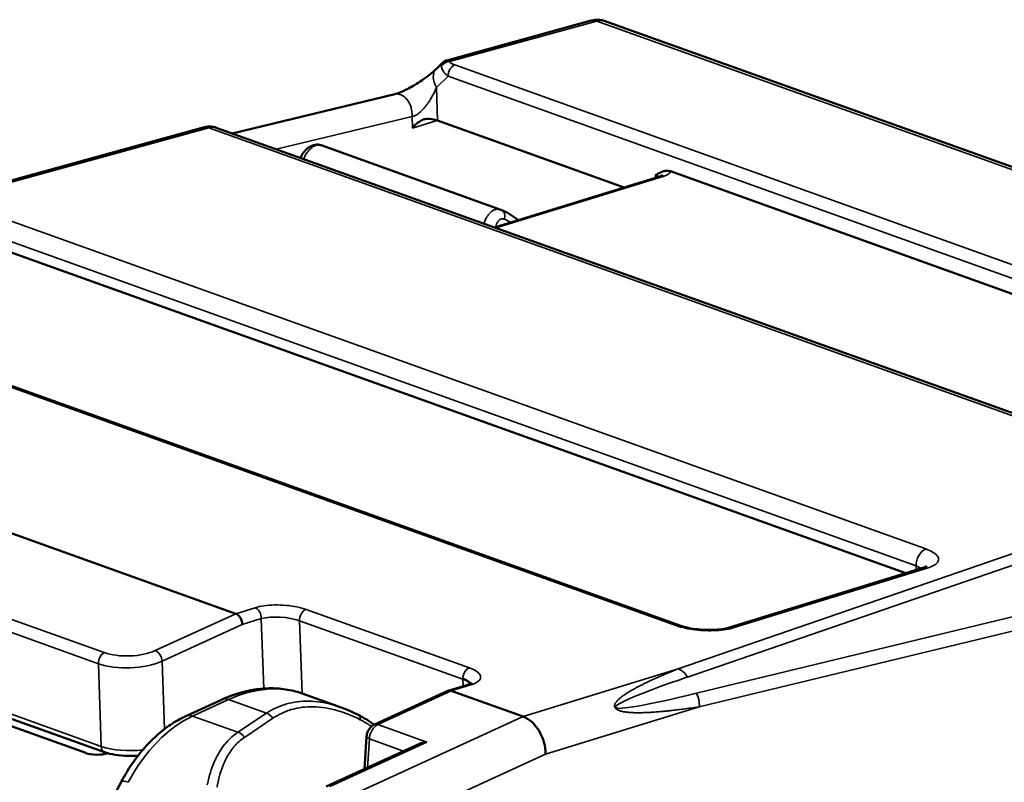
# Model space of a CAD drawing. Units: inches. Extents: x 0.5 to 21.5, y 0.2 to 16.7.
# Drawn here: x 10.5 to 11.1, y 6.7 to 7.2 of the extents above; entities that cross this region are included whole.
import ezdxf

# ---------------------------------------------------------------- set-up
doc = ezdxf.new("R2010")
doc.units = ezdxf.units.IN
doc.header["$MEASUREMENT"] = 0
doc.layers.add('Visible (ANSI)', color=7, linetype='Continuous', lineweight=50)
doc.layers.add('Visible Narrow (ANSI)', color=7, linetype='Continuous', lineweight=35)

msp = doc.modelspace()

# ---------------------------------------------------------------- linework, layer by layer
at = {"layer": 'Visible (ANSI)'}
for p, q in [((10.80908, 7.1497), (10.72099, 7.12544)), ((11.40382, 6.93923), (10.817, 7.14956)), ((10.71863, 7.1241), (10.71475, 7.12037)), ((10.68933, 7.10485), (10.59033, 7.0809)), ((10.82919, 7.04801), (10.71549, 7.08876)), ((10.5726, 7.08456), (10.214, 6.98578)), ((11.19062, 6.86575), (10.58052, 7.08442)), ((10.64452, 7.07369), (10.75401, 7.03444)), ((11.17308, 6.94467), (10.85738, 7.05782)), ((10.7501, 7.02364), (10.851, 7.05473)), ((11.00082, 6.81281), (10.44226, 7.01301)), ((10.86366, 6.78076), (10.29861, 6.98328)), ((10.59244, 6.78812), (10.29798, 6.89366)), ((11.01114, 6.81599), (10.89345, 6.77972)), ((10.24975, 6.79786), (10.51238, 6.70373)), ((10.50102, 6.70318), (10.26943, 6.78619)), ((10.67698, 6.72056), (10.72161, 6.74102)), ((10.72192, 6.74113), (10.7338, 6.7448)), ((10.72376, 6.74105), (10.76753, 6.72536)), ((10.56193, 6.72564), (10.58379, 6.73567)), ((10.63358, 6.73925), (10.65665, 6.73098)), ((10.62101, 6.73232), (10.62101, 6.73232)), ((10.67081, 6.69335), (10.67216, 6.71321)), ((10.64761, 6.68271), (10.70434, 6.70872)), ((10.52276, 6.68585), (10.50225, 6.64747))]:
    msp.add_line(p, q, dxfattribs=at)
for centre, major_axis, ratio, start_param, end_param in [((10.72521, 7.11528), (0.00434, -0.01012), 0.287866, 3.102044, 3.102843), ((10.72235, 7.11245), (-0.0076, 0.00792), 0.738175, 0.000001, 0.000124), ((10.69191, 7.09417), (-0.00258, 0.01067), 0.710166, 6.283018, 6.283182), ((10.7079, 7.08642), (-0.011, 0.0005), 0.332286, 3.965698, 4.489305), ((10.59241, 6.78301), (0.00196, -0.00513), 0.674619, 1.046583, 2.61739), ((10.89587, 6.77186), (-0.00242, 0.00787), 0.694772, 0.000004, 0.000094), ((10.72372, 6.73595), (0.00196, -0.00513), 0.674629, 2.617391, 3.185818), ((10.76739, 6.70749), (0.00685, -0.01797), 0.674623, 1.046585, 2.617391), ((10.50857, 6.70664), (0.01097, 0.00038), 0.407493, 3.938964, 5.270172)]:
    msp.add_ellipse(centre, major_axis=major_axis, ratio=ratio, start_param=start_param, end_param=end_param, dxfattribs=at)
for points, knots in [([(10.80908, 7.1497), (10.81001, 7.14996), (10.81097, 7.15014), (10.81275, 7.15028), (10.81359, 7.15027), (10.81529, 7.15006), (10.81616, 7.14986), (10.817, 7.14956)], [0.00000695, 0.00000695, 0.00000695, 0.00000695, 0.00556441, 0.00556441, 0.01024348, 0.01024348, 0.01514886, 0.01514886, 0.01514886, 0.01514886]), ([(10.71863, 7.1241), (10.71907, 7.12452), (10.71958, 7.12487), (10.7204, 7.12525), (10.72069, 7.12536), (10.72099, 7.12544)], [0, 0, 0, 0, 0.003310515, 0.003310515, 0.004995182, 0.004995182, 0.004995182, 0.004995182]), ([(10.68933, 7.10485), (10.68967, 7.10493), (10.69012, 7.10505), (10.69116, 7.10539), (10.69178, 7.10561), (10.69318, 7.10617), (10.694, 7.10652), (10.69581, 7.10736), (10.69682, 7.10786), (10.69904, 7.10904), (10.70027, 7.10974), (10.70297, 7.11136), (10.70442, 7.1123), (10.70756, 7.11444), (10.7092, 7.11565), (10.71223, 7.11807), (10.71361, 7.11928), (10.71475, 7.12037)], [0, 0, 0, 0, 0.00418698, 0.00418698, 0.00860413, 0.00860413, 0.01376993, 0.01376993, 0.01988031, 0.01988031, 0.02752709, 0.02752709, 0.03750698, 0.03750698, 0.05071981, 0.05071981, 0.06523938, 0.06523938, 0.06523938, 0.06523938]), ([(10.7105, 7.08987), (10.70969, 7.08997), (10.70881, 7.08991), (10.70709, 7.08951), (10.70625, 7.08918), (10.70448, 7.08828), (10.70345, 7.08757), (10.7016, 7.08598), (10.70078, 7.08508), (10.70012, 7.08423)], [-0.0216463, -0.0216463, -0.0216463, -0.0216463, -0.01712769, -0.01712769, -0.01260909, -0.01260909, -0.00630455, -0.00630455, 0, 0, 0, 0]), ([(10.57272, 7.08459), (10.57365, 7.08484), (10.57461, 7.08502), (10.57639, 7.08514), (10.57722, 7.08512), (10.57883, 7.08491), (10.57962, 7.08473), (10.58039, 7.08446)], [0.00024405, 0.00024405, 0.00024405, 0.00024405, 0.00580222, 0.00580222, 0.01040956, 0.01040956, 0.01491584, 0.01491584, 0.01491584, 0.01491584]), ([(10.63191, 7.066), (10.63191, 7.06602), (10.63192, 7.06604), (10.63239, 7.06719), (10.63301, 7.06831), (10.63444, 7.07026), (10.63525, 7.07113), (10.63704, 7.07259), (10.63805, 7.07319), (10.64018, 7.07398), (10.64133, 7.07417), (10.64316, 7.07406), (10.64386, 7.07392), (10.64452, 7.07369)], [0.00687531, 0.00687531, 0.00687531, 0.00687531, 0.00698864, 0.00698864, 0.01375668, 0.01375668, 0.02025275, 0.02025275, 0.02692546, 0.02692546, 0.03351763, 0.03351763, 0.03758933, 0.03758933, 0.03758933, 0.03758933]), ([(10.8483, 7.05554), (10.84849, 7.05565), (10.84854, 7.05567), (10.85028, 7.05665), (10.8517, 7.05747), (10.85389, 7.05808), (10.85458, 7.05819), (10.85598, 7.05818), (10.85667, 7.05807), (10.85738, 7.05782)], [-0.00185878, -0.00185878, -0.00185878, -0.00185878, 0, 0, 0.01479152, 0.01479152, 0.02118898, 0.02118898, 0.02716974, 0.02716974, 0.02716974, 0.02716974]), ([(10.851, 7.05473), (10.85162, 7.05492), (10.8521, 7.05512), (10.85247, 7.05532), (10.85254, 7.05537), (10.85259, 7.0554), (10.8526, 7.0554), (10.8526, 7.0554)], [0, 0, 0, 0, 0.005973725, 0.005973725, 0.008531387, 0.008531387, 0.009566241, 0.009566241, 0.009566241, 0.009566241]), ([(11.01114, 6.81599), (11.01208, 6.81628), (11.0128, 6.81659), (11.01335, 6.81688), (11.01346, 6.81695), (11.01352, 6.81699), (11.01353, 6.817), (11.01353, 6.817)], [0, 0, 0, 0, 0.009074, 0.009074, 0.01290367, 0.01290367, 0.01432756, 0.01432756, 0.01432756, 0.01432756]), ([(10.86366, 6.78076), (10.86476, 6.78037), (10.8661, 6.77998), (10.86907, 6.77929), (10.87075, 6.77899), (10.8744, 6.77851), (10.87643, 6.77833), (10.88053, 6.77818), (10.88264, 6.7782), (10.88658, 6.77843), (10.88847, 6.77865), (10.89138, 6.77917), (10.89253, 6.77944), (10.89345, 6.77972)], [0, 0, 0, 0, 0.00950773, 0.00950773, 0.01941411, 0.01941411, 0.03037127, 0.03037127, 0.04180458, 0.04180458, 0.05326214, 0.05326214, 0.06217473, 0.06217473, 0.06217473, 0.06217473]), ([(10.7338, 6.7448), (10.73438, 6.74498), (10.73488, 6.74516), (10.7357, 6.74552), (10.73602, 6.74569), (10.73642, 6.74594), (10.73652, 6.74602), (10.73652, 6.74602)], [6.2830549, 6.2830549, 6.2830549, 6.2830549, 6.4316367, 6.4316367, 6.5802184, 6.5802184, 6.7213131, 6.7213131, 6.7213131, 6.7213131]), ([(10.63358, 6.73925), (10.63047, 6.74037), (10.62725, 6.74121), (10.62071, 6.74234), (10.61738, 6.74262), (10.61066, 6.74264), (10.60727, 6.74237), (10.60051, 6.74131), (10.59713, 6.74052), (10.59041, 6.73846), (10.58708, 6.73717), (10.58379, 6.73567)], [5.7255723, 5.7255723, 5.7255723, 5.7255723, 5.8370949, 5.8370949, 5.9486175, 5.9486175, 6.0601401, 6.0601401, 6.1716627, 6.1716627, 6.2831853, 6.2831853, 6.2831853, 6.2831853]), ([(10.52276, 6.68585), (10.52468, 6.68942), (10.52676, 6.69288), (10.53123, 6.69945), (10.53362, 6.70258), (10.53866, 6.70844), (10.54132, 6.71117), (10.54686, 6.71617), (10.54974, 6.71844), (10.5557, 6.72245), (10.55878, 6.7242), (10.56193, 6.72564)], [5.4977871, 5.4977871, 5.4977871, 5.4977871, 5.6548668, 5.6548668, 5.8119464, 5.8119464, 5.969026, 5.969026, 6.1261057, 6.1261057, 6.2831853, 6.2831853, 6.2831853, 6.2831853]), ([(10.67216, 6.71321), (10.67222, 6.71412), (10.67243, 6.71503), (10.67308, 6.71672), (10.67353, 6.71752), (10.67462, 6.71892), (10.67527, 6.71953), (10.67632, 6.72022), (10.67664, 6.7204), (10.67698, 6.72056)], [0, 0, 0, 0, 0.00501799, 0.00501799, 0.00989687, 0.00989687, 0.01478387, 0.01478387, 0.01684989, 0.01684989, 0.01684989, 0.01684989]), ([(10.70894, 6.70988), (10.70784, 6.70979), (10.70666, 6.70957), (10.70513, 6.70905), (10.70473, 6.7089), (10.70434, 6.70872)], [-0.070926511, -0.070926511, -0.070926511, -0.070926511, -0.064904771, -0.064904771, -0.062718042, -0.062718042, -0.062718042, -0.062718042]), ([(10.53293, 6.70159), (10.53075, 6.70139), (10.52852, 6.70133), (10.52382, 6.70144), (10.52134, 6.70167), (10.51664, 6.70245), (10.51442, 6.703), (10.51238, 6.70373)], [0.6688643, 0.6688643, 0.6688643, 0.6688643, 0.9424778, 0.9424778, 1.2566371, 1.2566371, 1.5707963, 1.5707963, 1.5707963, 1.5707963])]:
    msp.add_open_spline(points, degree=3, knots=knots, dxfattribs=at)
for points in [[(10.817, 7.14956), (10.817, 7.14956), (10.817, 7.14956), (10.817, 7.14956)], [(10.71863, 7.1241), (10.71863, 7.1241), (10.71863, 7.1241), (10.71863, 7.1241)], [(10.64452, 7.07369), (10.64452, 7.07369), (10.64452, 7.07369), (10.64452, 7.07369)], [(10.75401, 7.03444), (10.75422, 7.03437), (10.75442, 7.03429), (10.75462, 7.03419)], [(10.75462, 7.03419), (10.75811, 7.03262), (10.76147, 7.03057), (10.7646, 7.02811)], [(10.65667, 6.73097), (10.65666, 6.73098), (10.65665, 6.73098), (10.65665, 6.73098)], [(10.65667, 6.73097), (10.66013, 6.72973), (10.66359, 6.72822), (10.66702, 6.72646)], [(10.66702, 6.72646), (10.66877, 6.72556), (10.67051, 6.72458), (10.67223, 6.72351)], [(10.67223, 6.72351), (10.67376, 6.72256), (10.67529, 6.72154), (10.6768, 6.72047)]]:
    msp.add_open_spline(points, degree=3, dxfattribs=at)
at = {"layer": 'Visible Narrow (ANSI)'}
for p, q in [((10.7228, 7.12476), (10.81249, 7.14946)), ((11.39881, 6.93932), (10.81249, 7.14946)), ((10.72591, 7.12269), (11.31194, 6.91264)), ((10.7148, 7.10899), (10.72188, 7.11579)), ((11.30792, 6.90574), (10.72188, 7.11579)), ((10.7148, 7.10899), (10.71549, 7.08876)), ((10.61711, 7.0713), (10.69987, 7.09132)), ((10.70012, 7.08423), (10.69987, 7.09132)), ((10.70012, 7.08423), (10.71517, 7.08887)), ((10.21741, 6.98554), (10.57602, 7.08432)), ((11.18551, 6.86587), (10.57602, 7.08432)), ((10.85287, 7.05466), (10.75107, 7.02329)), ((10.84835, 7.05391), (10.84829, 7.05554)), ((10.44807, 7.03008), (11.01312, 6.82756)), ((11.00708, 6.81721), (10.44203, 7.01973)), ((10.86125, 6.78077), (10.29621, 6.98329)), ((10.87324, 6.73957), (11.47235, 6.88448)), ((10.87496, 6.73135), (11.47407, 6.87626)), ((11.18551, 6.86587), (10.86204, 6.75449)), ((10.86779, 6.74951), (11.19125, 6.86089)), ((10.24969, 6.85851), (10.51231, 6.76438)), ((10.50871, 6.75764), (10.24608, 6.85177)), ((11.01394, 6.81588), (10.89624, 6.77961)), ((11.00716, 6.81476), (11.00708, 6.81721)), ((10.24782, 6.8013), (10.51045, 6.70717)), ((10.54334, 6.76561), (10.59244, 6.78812)), ((10.59244, 6.78812), (10.60426, 6.79176)), ((10.63536, 6.79073), (10.73484, 6.75508)), ((10.59638, 6.78159), (10.54749, 6.75917)), ((10.59638, 6.78159), (10.60799, 6.78516)), ((10.60946, 6.74247), (10.60799, 6.78516)), ((10.73081, 6.74817), (10.63133, 6.78383)), ((10.63133, 6.78383), (10.63286, 6.7395)), ((10.51045, 6.70717), (10.50871, 6.75764)), ((10.54749, 6.75917), (10.54892, 6.71771)), ((10.76753, 6.72536), (10.86204, 6.75449)), ((10.73096, 6.74392), (10.73081, 6.74817)), ((10.72376, 6.74105), (10.67909, 6.72058)), ((10.73567, 6.74472), (10.72376, 6.74105)), ((10.58802, 6.73571), (10.56616, 6.72568)), ((10.6111, 6.72743), (10.58802, 6.73571)), ((10.6111, 6.72743), (10.59374, 6.7158)), ((10.78132, 6.7025), (10.87496, 6.73135)), ((10.83405, 6.72781), (10.83396, 6.72778)), ((10.56616, 6.72568), (10.59374, 6.7158)), ((10.59767, 6.71269), (10.61502, 6.72432)), ((10.66366, 6.67774), (10.76753, 6.72536)), ((10.67909, 6.72058), (10.70894, 6.70988)), ((10.70894, 6.70988), (10.64973, 6.68273)), ((10.67387, 6.71182), (10.67267, 6.6942)), ((10.69476, 6.70433), (10.67387, 6.71182)), ((10.78132, 6.7025), (10.67819, 6.65521))]:
    msp.add_line(p, q, dxfattribs=at)
for centre, major_axis, ratio, start_param, end_param in [((10.812, 7.13912), (-0.00292, 0.01058), 0.662817, 5.823637, 6.283185), ((10.72255, 7.11958), (0.00514, 0.00194), 0.933513, 1.186021, 2.260146), ((10.72521, 7.11528), (0.00434, -0.01012), 0.287866, 2.641162, 3.102044), ((10.72911, 7.12401), (-0.00635, 0.00116), 0.325352, 0.192918, 1.103394), ((10.72235, 7.11245), (-0.0076, 0.00792), 0.738175, 0.000123, 1.319505), ((10.72566, 7.11752), (0.00185, 0.00517), 0.637958, 0.445912, 2.128409), ((10.69191, 7.09417), (-0.00258, 0.01067), 0.710166, 4.275675, 6.283021), ((10.57552, 7.07398), (-0.00292, 0.01058), 0.662817, 5.823637, 6.283185), ((10.85262, 7.04948), (-0.00162, 0.00525), 0.694772, 5.803219, 6.283185), ((10.75236, 7.02919), (0.00226, 0.005), 0.700395, 4.916693, 6.282718), ((11.01274, 6.8198), (0.00278, 0.00775), 0.637958, 0.445912, 2.128409), ((10.99567, 6.81454), (0.0165, -0.00137), 0.293983, 0.511057, 0.832329), ((11.01357, 6.80812), (-0.00242, 0.00787), 0.694772, 5.803199, 6.283185), ((10.60401, 6.78659), (-0.00162, 0.00525), 0.694772, 4.232403, 5.803199), ((10.63511, 6.78556), (-0.00185, -0.00517), 0.637958, 3.587505, 5.270002), ((10.61992, 6.78088), (0.01651, -0.00117), 0.306693, 0.829708, 2.400476), ((10.86088, 6.77301), (0.00278, 0.00775), 0.637958, 6.283168, 6.729097), ((10.89587, 6.77186), (-0.00242, 0.00787), 0.694772, 5.803199, 6.283185), ((10.51249, 6.75937), (0.00185, 0.00517), 0.637958, 0.557609, 2.128409), ((10.52742, 6.77131), (-0.02194, -0.00076), 0.407493, 0.797371, 2.368168), ((10.54351, 6.7606), (0.00229, -0.00499), 0.653421, 1.002374, 2.573174), ((10.5276, 6.7663), (-0.02743, -0.00095), 0.407493, 0.797372, 2.368168), ((10.71975, 6.75043), (0.02193, -0.00106), 0.332109, 5.540326, 7.111376), ((10.86155, 6.74414), (0.00357, -0.01038), 0.725071, 1.851774, 2.638365), ((10.73459, 6.74991), (0.00185, 0.00517), 0.637958, 2.019756, 2.128409), ((10.71948, 6.74298), (0.01646, 0.00057), 0.407493, 0.272346, 0.797372), ((10.98313, 6.77741), (-0.15929, -0.0464), 0.047178, 5.508262, 7.079068), ((10.59191, 6.62299), (0.04167, 0.11626), 0.637958, 0, 0.557613), ((10.73541, 6.73955), (-0.00162, 0.00525), 0.694723, 5.803283, 6.283212), ((10.867, 6.7342), (0.00258, -0.01067), 0.710166, 1.134083, 1.919481), ((10.58837, 6.72569), (-0.00458, 0.00998), 0.653421, 5.714763, 6.283185), ((10.62166, 6.73048), (0.0165, -0.00117), 0.306436, 1.07875, 1.078879), ((10.61127, 6.72242), (-0.00306, 0.00456), 0.763662, 4.618966, 5.600127), ((10.56876, 6.65054), (-0.02778, -0.07751), 0.637958, 3.699206, 4.484604), ((10.56651, 6.71566), (-0.00458, 0.00998), 0.653421, 5.714763, 6.283185), ((10.66452, 6.72157), (0.00251, 0.00488), 0.573744, 5.380773, 6.283217), ((10.59391, 6.71079), (0.00306, -0.00456), 0.763662, 1.477373, 2.458534), ((10.67934, 6.7133), (-0.00269, -0.00751), 0.637958, 3.699203, 5.130379), ((10.67927, 6.71557), (-0.00229, 0.00499), 0.653423, 5.714767, 6.283189), ((10.67764, 6.71283), (-0.00548, 0.00037), 0.312592, 6.283184, 7.117596), ((10.52934, 6.71583), (0.02743, 0.00095), 0.407493, 3.938964, 4.937051), ((10.51423, 6.7089), (-0.00185, -0.00517), 0.637958, 5.270002, 6.283185), ((10.53244, 6.68067), (-0.00968, 0.00518), 0.173898, 5.41712, 6.283185)]:
    msp.add_ellipse(centre, major_axis=major_axis, ratio=ratio, start_param=start_param, end_param=end_param, dxfattribs=at)
for points, knots in [([(10.8125, 7.14946), (10.81283, 7.14956), (10.81316, 7.14965), (10.81348, 7.14971), (10.81405, 7.14982), (10.81459, 7.14987), (10.81511, 7.14987), (10.81548, 7.14987), (10.81584, 7.14984), (10.81618, 7.14978), (10.81646, 7.14973), (10.81674, 7.14965), (10.817, 7.14956)], [0.0001961, 0.0001961, 0.0001961, 0.0001961, 0.1205782, 0.1205782, 0.1205782, 0.3333333, 0.3333333, 0.3333333, 0.4851333, 0.4851333, 0.4851333, 0.6131222, 0.6131222, 0.6131222, 0.6131222]), ([(10.71863, 7.1241), (10.71846, 7.12393), (10.71831, 7.12372), (10.7182, 7.12348), (10.71801, 7.12309), (10.7179, 7.1226), (10.71789, 7.12205)], [0.4595585, 0.4595585, 0.4595585, 0.4595585, 0.6666667, 0.6666667, 0.6666667, 0.9995996, 0.9995996, 0.9995996, 0.9995996]), ([(10.71789, 7.12205), (10.71788, 7.12181), (10.71789, 7.12157), (10.71793, 7.12132), (10.71799, 7.1209), (10.71811, 7.12047), (10.7183, 7.12002), (10.71845, 7.11965), (10.71866, 7.11928), (10.7189, 7.1189), (10.71912, 7.11855), (10.71938, 7.1182), (10.71967, 7.11786), (10.72008, 7.11737), (10.72056, 7.11688), (10.72109, 7.11642), (10.72134, 7.1162), (10.72161, 7.11599), (10.72188, 7.11579)], [0, 0, 0, 0, 0.1252314, 0.1252314, 0.1252314, 0.3333333, 0.3333333, 0.3333333, 0.5067556, 0.5067556, 0.5067556, 0.6666667, 0.6666667, 0.6666667, 0.8938011, 0.8938011, 0.8938011, 0.9999876, 0.9999876, 0.9999876, 0.9999876]), ([(10.69987, 7.09132), (10.70009, 7.09133), (10.70056, 7.09138), (10.70135, 7.09162), (10.70225, 7.09202), (10.70325, 7.09264), (10.70431, 7.09343), (10.70543, 7.09443), (10.70658, 7.09561), (10.70775, 7.09696), (10.70894, 7.09849), (10.71014, 7.1002), (10.71134, 7.1021), (10.71252, 7.10418), (10.71369, 7.10646), (10.71444, 7.10812), (10.7148, 7.10899)], [0.0000066, 0.0000066, 0.0000066, 0.0000066, 0.0714286, 0.1428571, 0.2142857, 0.2857143, 0.3571429, 0.4285714, 0.5, 0.5714286, 0.6428571, 0.7142857, 0.7857143, 0.8571429, 0.9285714, 0.9999985, 0.9999985, 0.9999985, 0.9999985]), ([(10.57602, 7.08432), (10.57727, 7.0847), (10.57887, 7.08486), (10.58019, 7.08454), (10.58052, 7.08442)], [0.0001148, 0.0001148, 0.0001148, 0.0001148, 0.25, 0.341931, 0.341931, 0.341931, 0.341931]), ([(10.6338, 7.06532), (10.6341, 7.06606), (10.63444, 7.06679), (10.63482, 7.06749), (10.63489, 7.0676), (10.63495, 7.06772), (10.63502, 7.06783), (10.63562, 7.06887), (10.63632, 7.06983), (10.63707, 7.07065), (10.63791, 7.07157), (10.63881, 7.07233), (10.63972, 7.07288), (10.64056, 7.07338), (10.6414, 7.07371), (10.6422, 7.07385), (10.64228, 7.07387), (10.64236, 7.07388), (10.64244, 7.07389), (10.64318, 7.07398), (10.64389, 7.07391), (10.64452, 7.07369)], [0.2333987, 0.2333987, 0.2333987, 0.2333987, 0.3333333, 0.3333333, 0.3333333, 0.3496561, 0.3496561, 0.3496561, 0.5, 0.5, 0.5, 0.6666667, 0.6666667, 0.6666667, 0.8179562, 0.8179562, 0.8179562, 0.8333333, 0.8333333, 0.8333333, 0.9736404, 0.9736404, 0.9736404, 0.9736404]), ([(10.85738, 7.05782), (10.85733, 7.05762), (10.85725, 7.05743), (10.85714, 7.05724), (10.85701, 7.05703), (10.85685, 7.05683), (10.85665, 7.05663), (10.85648, 7.05646), (10.85629, 7.05629), (10.85606, 7.05613), (10.85585, 7.05597), (10.8556, 7.05582), (10.85534, 7.05567), (10.85527, 7.05563), (10.8552, 7.05559), (10.85512, 7.05555), (10.85493, 7.05545), (10.85472, 7.05535), (10.8545, 7.05525), (10.8542, 7.05512), (10.85388, 7.055), (10.85353, 7.05487), (10.85332, 7.0548), (10.8531, 7.05473), (10.85287, 7.05466)], [0, 0, 0, 0, 0.1578477, 0.1578477, 0.1578477, 0.3333333, 0.3333333, 0.3333333, 0.4821906, 0.4821906, 0.4821906, 0.6273181, 0.6273181, 0.6273181, 0.6666667, 0.6666667, 0.6666667, 0.770186, 0.770186, 0.770186, 0.9121917, 0.9121917, 0.9121917, 0.9999155, 0.9999155, 0.9999155, 0.9999155]), ([(10.754, 7.03445), (10.75329, 7.0347), (10.75253, 7.03479), (10.75175, 7.03471), (10.75167, 7.0347), (10.75159, 7.03469), (10.75151, 7.03467), (10.75067, 7.03454), (10.74982, 7.03422), (10.749, 7.03371), (10.7481, 7.03315), (10.74725, 7.03237), (10.7465, 7.03143), (10.74582, 7.03058), (10.74521, 7.02958), (10.74472, 7.02851), (10.74467, 7.02839), (10.74462, 7.02827), (10.74457, 7.02815), (10.74426, 7.02743), (10.744, 7.02667), (10.7438, 7.0259)], [0.0263193, 0.0263193, 0.0263193, 0.0263193, 0.1666667, 0.1666667, 0.1666667, 0.1815824, 0.1815824, 0.1815824, 0.3333333, 0.3333333, 0.3333333, 0.5, 0.5, 0.5, 0.6501563, 0.6501563, 0.6501563, 0.6666667, 0.6666667, 0.6666667, 0.7666144, 0.7666144, 0.7666144, 0.7666144]), ([(10.75098, 7.02391), (10.75098, 7.02392), (10.75098, 7.02393), (10.75098, 7.02394), (10.75099, 7.02398), (10.751, 7.02403), (10.751, 7.02407), (10.75109, 7.02465), (10.75125, 7.02522), (10.75146, 7.02576), (10.75153, 7.02595), (10.75162, 7.02614), (10.75171, 7.02632), (10.75189, 7.02667), (10.75209, 7.027), (10.75231, 7.02729), (10.75252, 7.02756), (10.75274, 7.0278), (10.75297, 7.028), (10.75313, 7.02814), (10.75329, 7.02826), (10.75346, 7.02837), (10.75382, 7.0286), (10.7542, 7.02876), (10.75458, 7.02884), (10.75464, 7.02885), (10.75469, 7.02886), (10.75475, 7.02887), (10.75518, 7.02894), (10.75561, 7.0289), (10.75605, 7.02874), (10.75612, 7.02872), (10.75618, 7.02869), (10.75625, 7.02866)], [0.186752, 0.186752, 0.186752, 0.186752, 0.1894206, 0.1894206, 0.1894206, 0.2, 0.2, 0.2, 0.346575, 0.346575, 0.346575, 0.4, 0.4, 0.4, 0.504598, 0.504598, 0.504598, 0.6, 0.6, 0.6, 0.662705, 0.662705, 0.662705, 0.8, 0.8, 0.8, 0.8203426, 0.8203426, 0.8203426, 0.975843, 0.975843, 0.975843, 1, 1, 1, 1]), ([(10.73484, 6.75508), (10.73432, 6.75494), (10.7338, 6.75466), (10.73334, 6.75426), (10.73288, 6.75386), (10.73247, 6.75335), (10.73211, 6.75276), (10.73175, 6.75217), (10.73143, 6.75152), (10.73121, 6.75083), (10.73098, 6.75014), (10.73085, 6.74942), (10.73082, 6.74873)], [0.0001252, 0.0001252, 0.0001252, 0.0001252, 0.25, 0.25, 0.25, 0.5, 0.5, 0.5, 0.75, 0.75, 0.75, 1, 1, 1, 1]), ([(10.87496, 6.73135), (10.87311, 6.73107), (10.87139, 6.73082), (10.8698, 6.73059), (10.86821, 6.73036), (10.86676, 6.73016), (10.86541, 6.72999), (10.86406, 6.72981), (10.86281, 6.72965), (10.86166, 6.72951), (10.8605, 6.72937), (10.85943, 6.72924), (10.85844, 6.72913), (10.85744, 6.72902), (10.85652, 6.72892), (10.85566, 6.72883), (10.8548, 6.72874), (10.85401, 6.72866), (10.85326, 6.72859), (10.85252, 6.72852), (10.85184, 6.72845), (10.85119, 6.7284), (10.85053, 6.72834), (10.84992, 6.72829), (10.84938, 6.72825), (10.84883, 6.7282), (10.84836, 6.72817), (10.8478, 6.72813), (10.84724, 6.72809), (10.84658, 6.72804), (10.84587, 6.728), (10.84516, 6.72796), (10.84439, 6.72791), (10.8437, 6.72788), (10.84302, 6.72785), (10.84242, 6.72782), (10.84186, 6.7278), (10.84131, 6.72778), (10.8408, 6.72777), (10.8403, 6.72776), (10.8398, 6.72775), (10.83931, 6.72774), (10.83872, 6.72773), (10.83814, 6.72773), (10.83745, 6.72773), (10.83686, 6.72773), (10.83627, 6.72774), (10.83579, 6.72775), (10.83533, 6.72776), (10.83487, 6.72778), (10.83444, 6.72779), (10.83405, 6.72781), (10.83366, 6.72783), (10.83331, 6.72785), (10.83298, 6.72787), (10.83265, 6.7279), (10.83234, 6.72792), (10.83205, 6.72794), (10.83177, 6.72797), (10.8315, 6.72799), (10.83126, 6.72802), (10.83102, 6.72804), (10.8308, 6.72807), (10.83056, 6.7281), (10.83032, 6.72813), (10.83006, 6.72816), (10.82977, 6.72821), (10.82947, 6.72825), (10.82915, 6.7283), (10.82885, 6.72836), (10.82856, 6.72841), (10.8283, 6.72846), (10.82807, 6.72851), (10.82784, 6.72856), (10.82764, 6.72861), (10.8274, 6.72867), (10.82716, 6.72874), (10.82687, 6.72882), (10.82662, 6.7289), (10.82637, 6.72898), (10.82616, 6.72905), (10.82597, 6.72913), (10.82578, 6.7292), (10.82561, 6.72928), (10.82543, 6.72936), (10.82524, 6.72945), (10.82506, 6.72954), (10.82488, 6.72965), (10.82471, 6.72976), (10.82454, 6.72987), (10.82439, 6.72999), (10.82423, 6.7301), (10.82409, 6.73022), (10.82396, 6.73036), (10.82384, 6.7305), (10.82373, 6.73066), (10.82364, 6.73082), (10.82355, 6.73097), (10.82348, 6.73112), (10.82343, 6.73128), (10.82337, 6.73145), (10.82333, 6.73164), (10.82332, 6.73181), (10.82332, 6.73198), (10.82335, 6.73214), (10.82338, 6.7323), (10.82341, 6.73246), (10.82344, 6.73263), (10.82349, 6.73279), (10.82354, 6.73295), (10.82361, 6.7331), (10.82368, 6.73324), (10.82375, 6.73339), (10.82382, 6.73352), (10.82391, 6.73367), (10.824, 6.73382), (10.8241, 6.73398), (10.82422, 6.73415), (10.82434, 6.73431), (10.82447, 6.73449), (10.82463, 6.73467), (10.82478, 6.73485), (10.82495, 6.73505), (10.82509, 6.73519), (10.82522, 6.73533), (10.82531, 6.73542), (10.82542, 6.73553), (10.82553, 6.73564), (10.82566, 6.73577), (10.8258, 6.7359), (10.82594, 6.73603), (10.82609, 6.73616), (10.82625, 6.7363), (10.82641, 6.73645), (10.82658, 6.7366), (10.82678, 6.73675), (10.82697, 6.73691), (10.82718, 6.73708), (10.82741, 6.73726), (10.82764, 6.73745), (10.82789, 6.73764), (10.82818, 6.73785), (10.82847, 6.73806), (10.82879, 6.73829), (10.82913, 6.73853), (10.82947, 6.73877), (10.82984, 6.73902), (10.83031, 6.73932), (10.83078, 6.73963), (10.83135, 6.73999), (10.83179, 6.74026), (10.83223, 6.74053), (10.83255, 6.74072), (10.83292, 6.74094), (10.8333, 6.74116), (10.83374, 6.74142), (10.83422, 6.74169), (10.8347, 6.74196), (10.83521, 6.74225), (10.83579, 6.74257), (10.83637, 6.74289), (10.83703, 6.74323), (10.8376, 6.74353), (10.83817, 6.74383), (10.83866, 6.74409), (10.83921, 6.74437), (10.83975, 6.74464), (10.84035, 6.74495), (10.84098, 6.74526), (10.84161, 6.74556), (10.84226, 6.74588), (10.84296, 6.74622), (10.84367, 6.74656), (10.84443, 6.74692), (10.84527, 6.74731), (10.8461, 6.7477), (10.84702, 6.74812), (10.84804, 6.74857), (10.84906, 6.74903), (10.85019, 6.74953), (10.85118, 6.74996), (10.85216, 6.7504), (10.85301, 6.75076), (10.85402, 6.75119), (10.85504, 6.75162), (10.85623, 6.75212), (10.85757, 6.75267), (10.8589, 6.75322), (10.8604, 6.75383), (10.86204, 6.75449)], [0, 0, 0, 0, 0.015873, 0.015873, 0.015873, 0.031746, 0.031746, 0.031746, 0.047619, 0.047619, 0.047619, 0.063492, 0.063492, 0.063492, 0.079365, 0.079365, 0.079365, 0.095238, 0.095238, 0.095238, 0.111111, 0.111111, 0.111111, 0.126984, 0.126984, 0.126984, 0.142857, 0.142857, 0.142857, 0.15873, 0.15873, 0.15873, 0.174603, 0.174603, 0.174603, 0.190476, 0.190476, 0.190476, 0.206349, 0.206349, 0.206349, 0.222222, 0.222222, 0.222222, 0.238095, 0.238095, 0.238095, 0.253968, 0.253968, 0.253968, 0.269841, 0.269841, 0.269841, 0.285714, 0.285714, 0.285714, 0.301587, 0.301587, 0.301587, 0.31746, 0.31746, 0.31746, 0.333333, 0.333333, 0.333333, 0.349206, 0.349206, 0.349206, 0.365079, 0.365079, 0.365079, 0.380952, 0.380952, 0.380952, 0.396825, 0.396825, 0.396825, 0.412698, 0.412698, 0.412698, 0.428571, 0.428571, 0.428571, 0.444444, 0.444444, 0.444444, 0.460317, 0.460317, 0.460317, 0.47619, 0.47619, 0.47619, 0.492063, 0.492063, 0.492063, 0.507937, 0.507937, 0.507937, 0.52381, 0.52381, 0.52381, 0.539683, 0.539683, 0.539683, 0.555556, 0.555556, 0.555556, 0.571429, 0.571429, 0.571429, 0.587302, 0.587302, 0.587302, 0.603175, 0.603175, 0.603175, 0.619048, 0.619048, 0.619048, 0.634921, 0.634921, 0.634921, 0.650794, 0.650794, 0.650794, 0.666667, 0.666667, 0.666667, 0.68254, 0.68254, 0.68254, 0.698413, 0.698413, 0.698413, 0.714286, 0.714286, 0.714286, 0.730159, 0.730159, 0.730159, 0.746032, 0.746032, 0.746032, 0.761905, 0.761905, 0.761905, 0.777778, 0.777778, 0.777778, 0.793651, 0.793651, 0.793651, 0.809524, 0.809524, 0.809524, 0.825397, 0.825397, 0.825397, 0.84127, 0.84127, 0.84127, 0.857143, 0.857143, 0.857143, 0.873016, 0.873016, 0.873016, 0.888889, 0.888889, 0.888889, 0.904762, 0.904762, 0.904762, 0.920635, 0.920635, 0.920635, 0.936508, 0.936508, 0.936508, 0.952381, 0.952381, 0.952381, 0.968254, 0.968254, 0.968254, 0.984127, 0.984127, 0.984127, 1, 1, 1, 1]), ([(10.73082, 6.74873), (10.73207, 6.74829), (10.73313, 6.74779), (10.73395, 6.74725), (10.73478, 6.74671), (10.73536, 6.74614), (10.73567, 6.74556), (10.73568, 6.74555), (10.73569, 6.74554), (10.73569, 6.74552)], [0, 0, 0, 0, 0.2, 0.2, 0.2, 0.4, 0.4, 0.4, 0.4041138, 0.4041138, 0.4041138, 0.4041138]), ([(10.65665, 6.73098), (10.65529, 6.73147), (10.65394, 6.73191), (10.6526, 6.7323), (10.65217, 6.73243), (10.65174, 6.73255), (10.65131, 6.73267), (10.64633, 6.73402), (10.64155, 6.73472), (10.63688, 6.73479), (10.63222, 6.73486), (10.62767, 6.73429), (10.62334, 6.73306), (10.62309, 6.73298), (10.62283, 6.73291), (10.62257, 6.73283), (10.61853, 6.7316), (10.61469, 6.7298), (10.6111, 6.72743)], [0.1618443, 0.1618443, 0.1618443, 0.1618443, 0.2284808, 0.2284808, 0.2284808, 0.25, 0.25, 0.25, 0.5, 0.5, 0.5, 0.75, 0.75, 0.75, 0.7648967, 0.7648967, 0.7648967, 1, 1, 1, 1]), ([(10.61502, 6.72432), (10.61838, 6.72657), (10.62202, 6.72832), (10.6259, 6.72951), (10.62613, 6.72958), (10.62637, 6.72965), (10.6266, 6.72972), (10.63074, 6.73091), (10.63513, 6.73147), (10.63969, 6.73138), (10.64453, 6.73129), (10.64956, 6.73048), (10.65465, 6.72898), (10.65916, 6.72766), (10.66373, 6.7258), (10.66827, 6.72347)], [0, 0, 0, 0, 0.2359911, 0.2359911, 0.2359911, 0.25, 0.25, 0.25, 0.5, 0.5, 0.5, 0.7651213, 0.7651213, 0.7651213, 1, 1, 1, 1]), ([(10.66827, 6.72347), (10.66844, 6.72338), (10.66861, 6.7233), (10.66878, 6.72321), (10.66936, 6.7229), (10.66994, 6.72259), (10.67052, 6.72226), (10.67106, 6.72196), (10.6716, 6.72164), (10.67214, 6.72132), (10.67246, 6.72113), (10.67278, 6.72093), (10.67311, 6.72073), (10.67327, 6.72063), (10.67344, 6.72052), (10.6736, 6.72042), (10.67404, 6.72014), (10.67447, 6.71986), (10.67491, 6.71957), (10.675, 6.71951), (10.67509, 6.71945), (10.67518, 6.71939)], [0, 0, 0, 0, 0.0261846, 0.0261846, 0.0261846, 0.1162187, 0.1162187, 0.1162187, 0.1995522, 0.1995522, 0.1995522, 0.25, 0.25, 0.25, 0.2755158, 0.2755158, 0.2755158, 0.3436724, 0.3436724, 0.3436724, 0.3578629, 0.3578629, 0.3578629, 0.3578629]), ([(10.67223, 6.72351), (10.67243, 6.72338), (10.67263, 6.72326), (10.67282, 6.72314), (10.67328, 6.72284), (10.67371, 6.72256), (10.67411, 6.72229), (10.67467, 6.72192), (10.67517, 6.72157), (10.67562, 6.72125), (10.67602, 6.72096), (10.67639, 6.72069), (10.67673, 6.72044)], [0.107557, 0.107557, 0.107557, 0.107557, 0.1221709, 0.1221709, 0.1221709, 0.1578947, 0.1578947, 0.1578947, 0.2073332, 0.2073332, 0.2073332, 0.2507129, 0.2507129, 0.2507129, 0.2507129]), ([(10.59374, 6.7158), (10.59123, 6.71416), (10.58888, 6.7121), (10.58675, 6.70965), (10.58637, 6.70922), (10.586, 6.70878), (10.58564, 6.70833), (10.58346, 6.70559), (10.58153, 6.70243), (10.57986, 6.69883), (10.57967, 6.69843), (10.57949, 6.69801), (10.5793, 6.69759), (10.57758, 6.69362), (10.57617, 6.68915), (10.57515, 6.68422), (10.57511, 6.68405), (10.57507, 6.68387), (10.57504, 6.68369)], [0, 0, 0, 0, 0.2835063, 0.2835063, 0.2835063, 0.3333333, 0.3333333, 0.3333333, 0.6325886, 0.6325886, 0.6325886, 0.6666667, 0.6666667, 0.6666667, 0.9884041, 0.9884041, 0.9884041, 1, 1, 1, 1]), ([(10.58105, 6.68242), (10.58108, 6.68258), (10.58111, 6.68275), (10.58114, 6.68292), (10.58202, 6.68787), (10.58335, 6.69252), (10.58515, 6.6967), (10.58568, 6.69794), (10.58626, 6.69914), (10.58688, 6.70029), (10.58817, 6.7027), (10.58964, 6.70492), (10.59129, 6.7069), (10.59319, 6.70916), (10.59532, 6.71112), (10.59767, 6.71269)], [0, 0, 0, 0, 0.012716, 0.012716, 0.012716, 0.388634, 0.388634, 0.388634, 0.5, 0.5, 0.5, 0.732876, 0.732876, 0.732876, 1, 1, 1, 1])]:
    msp.add_open_spline(points, degree=3, knots=knots, dxfattribs=at)
for points in [[(10.8483, 7.05554), (10.84915, 7.05523), (10.84986, 7.0549), (10.85041, 7.05455)], [(10.75625, 7.02866), (10.75754, 7.02808), (10.7588, 7.02743), (10.76004, 7.0267)], [(11.01394, 6.81588), (11.01547, 6.81635), (11.01801, 6.81741), (11.02037, 6.81936), (11.02105, 6.82148), (11.02006, 6.82365), (11.01741, 6.82576), (11.01472, 6.82699), (11.01312, 6.82756)], [(10.60426, 6.79176), (10.60588, 6.79226), (10.60947, 6.79302), (10.61618, 6.79355), (10.62319, 6.79331), (10.62997, 6.79234), (10.63367, 6.79134), (10.63536, 6.79073)], [(10.86125, 6.78077), (10.86286, 6.78019), (10.86635, 6.77921), (10.87246, 6.77817), (10.87888, 6.77768), (10.88532, 6.77774), (10.89132, 6.77838), (10.8947, 6.77914), (10.89624, 6.77961)], [(10.86653, 6.73012), (10.86652, 6.73012), (10.86652, 6.73013), (10.86652, 6.73013)]]:
    msp.add_open_spline(points, degree=3, dxfattribs=at)

doc.saveas('drawing.dxf')
